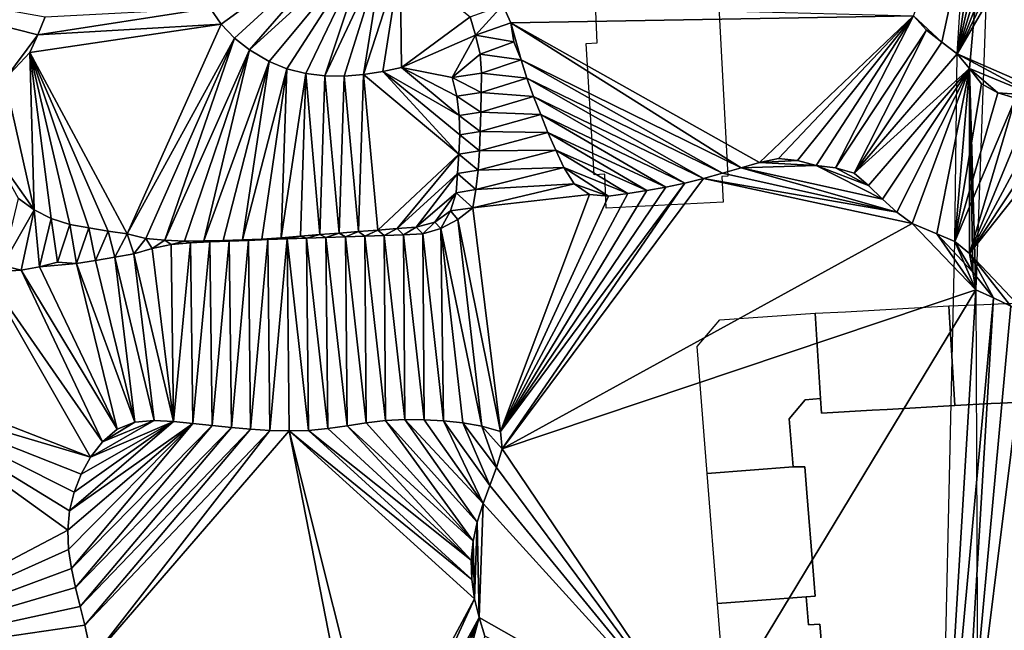
# Model space of a CAD drawing. Units: metres. Extents: x 115 to 1277, y 123 to 912.
# Drawn here: x 428 to 530, y 638 to 701 of the extents above; entities that cross this region are included whole.
import ezdxf

# ---------------------------------------------------------------- set-up
doc = ezdxf.new("R2010")
doc.units = ezdxf.units.M
doc.header["$MEASUREMENT"] = 0
doc.layers.add('EXISTENTE', color=7, linetype='Continuous', true_color=0xb8b8b8)
doc.layers.add('TERRENO', color=7, linetype='Continuous', true_color=0xf5f5f5)

msp = doc.modelspace()

# ---------------------------------------------------------------- linework, layer by layer
at = {"layer": 'EXISTENTE', "elevation": 170}
for points in [[(487.62, 704.31), (500.28, 704.92), (501.35, 684.83), (500.73, 684.8), (500.87, 682.15), (488.8, 681.5), (488.66, 685.02), (487.55, 684.96), (486.74, 698.51), (487.85, 698.57)], [(487.62, 704.31), (500.28, 704.92), (501.35, 684.83), (500.73, 684.8), (500.87, 682.15), (488.8, 681.5), (488.66, 685.02), (487.55, 684.96), (486.74, 698.51), (487.85, 698.57)], [(529.46, 661.38), (528.53, 661.34), (524.77, 661.16), (524.19, 670.82), (524.15, 671.44), (527.03, 671.55), (538.21, 672.05), (538.27, 670.82), (538.71, 661.81), (533.55, 661.57), (532.33, 661.51), (531.74, 661.49)], [(510.36, 670.67), (513.5, 670.82), (524.15, 671.44), (524.19, 670.82), (524.77, 661.16), (517.8, 660.75), (516.23, 660.65), (511.01, 660.34), (510.92, 661.87)], [(510.36, 670.67), (510.92, 661.87), (509.32, 661.73), (507.69, 659.78), (508.09, 654.81), (499.22, 654.13), (498.18, 667.25), (500.51, 670)], [(510.36, 641.48), (509.43, 641.39), (500.29, 640.71), (499.22, 654.13), (508.09, 654.81), (509.3, 654.82), (509.51, 652.15), (510.15, 644.07)], [(510.87, 638.21), (511, 636.47), (511.16, 634.46), (511.5, 630.14), (510.39, 630.02), (510.58, 627.46), (501.41, 626.52), (500.29, 640.71), (509.43, 641.39), (509.56, 639.74), (509.66, 638.5), (510.84, 638.58)]]:
    msp.add_lwpolyline(points, close=True, dxfattribs=at)
msp.add_lwpolyline([(511, 636.47), (510.87, 638.21), (510.84, 638.58), (509.66, 638.5), (509.56, 639.74), (509.43, 641.39), (510.36, 641.48), (510.15, 644.07), (509.51, 652.15), (509.3, 654.82), (508.09, 654.81), (507.69, 659.78), (509.32, 661.73), (510.92, 661.87), (511.01, 660.34), (516.23, 660.65), (517.8, 660.75), (524.77, 661.16), (528.53, 661.34), (529.46, 661.38), (531.74, 661.49)], dxfattribs=at)
at = {"layer": 'TERRENO'}
for points in [[(529.71, 770.97, 194), (528.69, 723.03, 194), (525.01, 697.45, 192)], [(528.69, 723.03, 194), (523.42, 698.66, 192), (520.51, 701.36, 192)], [(528.69, 723.03, 194), (525.01, 697.45, 192), (523.42, 698.66, 192)], [(528.69, 723.03, 194), (526.29, 695.92, 192), (525.01, 697.45, 192)], [(530.44, 722.08, 194), (525.01, 697.45, 192), (528.69, 723.03, 194)], [(528.69, 723.03, 194), (526.96, 673.1, 190), (526.29, 695.92, 192)], [(532.31, 721.36, 194), (525.01, 697.45, 192), (530.44, 722.08, 194)], [(534.24, 720.83, 194), (525.01, 697.45, 192), (532.31, 721.36, 194)], [(536.18, 720.35, 194), (525.01, 697.45, 192), (534.24, 720.83, 194)], [(538.11, 719.85, 194), (525.01, 697.45, 192), (536.18, 720.35, 194)], [(538.11, 719.85, 194), (535.02, 693.09, 192), (525.01, 697.45, 192)], [(463.23, 710.79, 188), (449.04, 700.51, 186), (447.9, 702.15, 186)], [(463.23, 710.79, 188), (450.42, 699.08, 186), (449.04, 700.51, 186)], [(463.23, 710.79, 188), (451.99, 697.85, 186), (450.42, 699.08, 186)], [(464.4, 709.17, 188), (451.99, 697.85, 186), (463.23, 710.79, 188)], [(464.4, 709.17, 188), (454, 696.67, 186), (451.99, 697.85, 186)], [(464.4, 709.17, 188), (455.84, 695.9, 186), (454, 696.67, 186)], [(464.4, 709.17, 188), (457.78, 695.41, 186), (455.84, 695.9, 186)], [(464.4, 709.17, 188), (459.76, 695.16, 186), (457.78, 695.41, 186)], [(465.78, 707.99, 188), (459.76, 695.16, 186), (464.4, 709.17, 188)], [(465.78, 707.99, 188), (461.75, 695.14, 186), (459.76, 695.16, 186)], [(465.78, 707.99, 188), (463.74, 695.32, 186), (461.75, 695.14, 186)], [(467.53, 707.03, 188), (463.74, 695.32, 186), (465.78, 707.99, 188)], [(467.53, 707.03, 188), (465.72, 695.64, 186), (463.74, 695.32, 186)], [(467.68, 696.04, 186), (465.72, 695.64, 186), (467.53, 707.03, 188)], [(474.74, 701.28, 188), (467.68, 696.04, 186), (467.53, 707.03, 188)], [(430.87, 701.28, 186), (430.14, 699.42, 186), (403.78, 706.12, 186)], [(430.14, 699.42, 186), (426.72, 694.83, 186), (403.78, 706.12, 186)], [(478.12, 702.47, 190), (475.29, 699.37, 188), (474.74, 701.28, 188)], [(478.94, 700.66, 190), (475.29, 699.37, 188), (478.12, 702.47, 190)], [(520.51, 701.36, 192), (478.94, 700.66, 190), (478.12, 702.47, 190)], [(449.04, 700.51, 186), (430.14, 699.42, 186), (447.9, 702.15, 186)], [(447.9, 702.15, 186), (430.14, 699.42, 186), (430.87, 701.28, 186)], [(475.29, 699.37, 188), (467.68, 696.04, 186), (474.74, 701.28, 188)], [(520.51, 701.36, 192), (504.63, 686.22, 190), (478.94, 700.66, 190)], [(520.51, 701.36, 192), (506.58, 686.63, 190), (504.63, 686.22, 190)], [(520.51, 701.36, 192), (508.55, 686.43, 190), (506.58, 686.63, 190)], [(520.51, 701.36, 192), (510.47, 685.91, 190), (508.55, 686.43, 190)], [(520.51, 701.36, 192), (512.45, 685.69, 190), (510.47, 685.91, 190)], [(521.85, 699.88, 192), (512.45, 685.69, 190), (520.51, 701.36, 192)], [(523.42, 698.66, 192), (521.85, 699.88, 192), (520.51, 701.36, 192)], [(449.04, 700.51, 186), (429.31, 697.6, 186), (430.14, 699.42, 186)], [(449.04, 700.51, 186), (439.35, 678.86, 186), (429.31, 697.6, 186)], [(450.42, 699.08, 186), (439.35, 678.86, 186), (449.04, 700.51, 186)], [(479.27, 698.69, 190), (475.29, 699.37, 188), (478.94, 700.66, 190)], [(504.63, 686.22, 190), (502.71, 685.67, 190), (478.94, 700.66, 190)], [(502.71, 685.67, 190), (480.01, 696.84, 190), (478.94, 700.66, 190)], [(480.01, 696.84, 190), (479.27, 698.69, 190), (478.94, 700.66, 190)], [(430.14, 699.42, 186), (429.31, 697.6, 186), (426.72, 694.83, 186)], [(475.29, 699.37, 188), (472.89, 695.02, 186), (467.68, 696.04, 186)], [(475.78, 697.43, 188), (472.89, 695.02, 186), (475.29, 699.37, 188)], [(479.27, 698.69, 190), (475.78, 697.43, 188), (475.29, 699.37, 188)], [(521.85, 699.88, 192), (514.37, 685.13, 190), (512.45, 685.69, 190)], [(523.42, 698.66, 192), (514.37, 685.13, 190), (521.85, 699.88, 192)], [(450.42, 699.08, 186), (441.26, 678.38, 186), (439.35, 678.86, 186)], [(450.42, 699.08, 186), (443.25, 678.2, 186), (441.26, 678.38, 186)], [(451.99, 697.85, 186), (443.25, 678.2, 186), (450.42, 699.08, 186)], [(480.01, 696.84, 190), (475.78, 697.43, 188), (479.27, 698.69, 190)], [(525.01, 697.45, 192), (514.37, 685.13, 190), (523.42, 698.66, 192)], [(429.75, 681.35, 186), (426.72, 694.83, 186), (429.31, 697.6, 186)], [(439.35, 678.86, 186), (437.37, 679.15, 186), (429.31, 697.6, 186)], [(437.37, 679.15, 186), (435.39, 679.48, 186), (429.31, 697.6, 186)], [(435.39, 679.48, 186), (433.43, 679.82, 186), (429.31, 697.6, 186)], [(433.43, 679.82, 186), (431.52, 680.44, 186), (429.31, 697.6, 186)], [(431.52, 680.44, 186), (429.75, 681.35, 186), (429.31, 697.6, 186)], [(451.99, 697.85, 186), (445.25, 678.12, 186), (443.25, 678.2, 186)], [(451.99, 697.85, 186), (447.25, 678.15, 186), (445.25, 678.12, 186)], [(454, 696.67, 186), (447.25, 678.15, 186), (451.99, 697.85, 186)], [(475.91, 695.44, 188), (472.89, 695.02, 186), (475.78, 697.43, 188)], [(480.01, 696.84, 190), (475.91, 695.44, 188), (475.78, 697.43, 188)], [(526.29, 695.92, 192), (514.37, 685.13, 190), (525.01, 697.45, 192)], [(526.29, 695.92, 192), (524.77, 678.09, 190), (525.01, 697.45, 192)], [(535.02, 693.09, 192), (533.02, 693.14, 192), (525.01, 697.45, 192)], [(533.02, 693.14, 192), (526.29, 695.92, 192), (525.01, 697.45, 192)], [(454, 696.67, 186), (449.25, 678.19, 186), (447.25, 678.15, 186)], [(454, 696.67, 186), (451.25, 678.25, 186), (449.25, 678.19, 186)], [(455.84, 695.9, 186), (451.25, 678.25, 186), (454, 696.67, 186)], [(480.61, 694.94, 190), (475.91, 695.44, 188), (480.01, 696.84, 190)], [(502.71, 685.67, 190), (500.78, 685.12, 190), (480.01, 696.84, 190)], [(500.78, 685.12, 190), (480.61, 694.94, 190), (480.01, 696.84, 190)], [(455.84, 695.9, 186), (453.24, 678.32, 186), (451.25, 678.25, 186)], [(455.84, 695.9, 186), (455.24, 678.47, 186), (453.24, 678.32, 186)], [(457.78, 695.41, 186), (455.24, 678.47, 186), (455.84, 695.9, 186)], [(457.78, 695.41, 186), (457.23, 678.62, 186), (455.24, 678.47, 186)], [(459.23, 678.79, 186), (457.23, 678.62, 186), (457.78, 695.41, 186)], [(459.76, 695.16, 186), (459.23, 678.79, 186), (457.78, 695.41, 186)], [(461.22, 678.95, 186), (459.23, 678.79, 186), (459.76, 695.16, 186)], [(461.75, 695.14, 186), (461.22, 678.95, 186), (459.76, 695.16, 186)], [(463.74, 695.32, 186), (463.21, 679.1, 186), (461.75, 695.14, 186)], [(465.21, 679.25, 186), (463.21, 679.1, 186), (463.74, 695.32, 186)], [(473.57, 687.1, 186), (463.74, 695.32, 186), (465.72, 695.64, 186)], [(473.57, 687.1, 186), (465.21, 679.25, 186), (463.74, 695.32, 186)], [(473.62, 691.09, 186), (465.72, 695.64, 186), (467.68, 696.04, 186)], [(473.68, 689.1, 186), (465.72, 695.64, 186), (473.62, 691.09, 186)], [(473.68, 689.1, 186), (473.57, 687.1, 186), (465.72, 695.64, 186)], [(473.62, 691.09, 186), (467.68, 696.04, 186), (473.36, 693.08, 186)], [(473.36, 693.08, 186), (467.68, 696.04, 186), (472.89, 695.02, 186)], [(475.91, 695.44, 188), (475.9, 693.44, 188), (472.89, 695.02, 186)], [(480.61, 694.94, 190), (475.9, 693.44, 188), (475.91, 695.44, 188)], [(526.29, 695.92, 192), (515.88, 683.86, 190), (514.37, 685.13, 190)], [(526.29, 695.92, 192), (517.31, 682.46, 190), (515.88, 683.86, 190)], [(526.29, 695.92, 192), (518.78, 681.1, 190), (517.31, 682.46, 190)], [(526.29, 695.92, 192), (520.39, 679.92, 190), (518.78, 681.1, 190)], [(526.29, 695.92, 192), (522.93, 678.87, 190), (520.39, 679.92, 190)], [(526.29, 695.92, 192), (524.77, 678.09, 190), (522.93, 678.87, 190)], [(526.29, 695.92, 192), (526.29, 676.84, 190), (524.77, 678.09, 190)], [(527.54, 694.36, 192), (524.77, 678.09, 190), (526.29, 695.92, 192)], [(526.96, 673.1, 190), (526.65, 674.9, 190), (526.29, 695.92, 192)], [(526.65, 674.9, 190), (526.29, 676.84, 190), (526.29, 695.92, 192)], [(533.02, 693.14, 192), (529.23, 693.42, 192), (526.29, 695.92, 192)], [(529.23, 693.42, 192), (527.54, 694.36, 192), (526.29, 695.92, 192)], [(429.75, 681.35, 186), (425.26, 687.65, 186), (426.72, 694.83, 186)], [(463.21, 679.1, 186), (461.22, 678.95, 186), (461.75, 695.14, 186)], [(475.9, 693.44, 188), (473.36, 693.08, 186), (472.89, 695.02, 186)], [(481.3, 693.06, 190), (475.9, 693.44, 188), (480.61, 694.94, 190)], [(500.78, 685.12, 190), (498.85, 684.59, 190), (480.61, 694.94, 190)], [(498.85, 684.59, 190), (481.3, 693.06, 190), (480.61, 694.94, 190)], [(529.23, 693.42, 192), (524.77, 678.09, 190), (527.54, 694.36, 192)], [(475.9, 693.44, 188), (475.85, 691.44, 188), (473.36, 693.08, 186)], [(481.3, 693.06, 190), (475.85, 691.44, 188), (475.9, 693.44, 188)], [(531.05, 692.87, 192), (524.77, 678.09, 190), (529.23, 693.42, 192)], [(535.02, 693.09, 192), (526.29, 676.84, 190), (533.02, 693.14, 192)], [(533.02, 693.14, 192), (526.29, 676.84, 190), (531.05, 692.87, 192)], [(533.02, 693.14, 192), (531.05, 692.87, 192), (529.23, 693.42, 192)], [(475.85, 691.44, 188), (473.62, 691.09, 186), (473.36, 693.08, 186)], [(482.03, 691.2, 190), (475.85, 691.44, 188), (481.3, 693.06, 190)], [(498.85, 684.59, 190), (496.91, 684.11, 190), (481.3, 693.06, 190)], [(496.91, 684.11, 190), (482.03, 691.2, 190), (481.3, 693.06, 190)], [(531.05, 692.87, 192), (526.29, 676.84, 190), (524.77, 678.09, 190)], [(537.01, 692.99, 192), (526.29, 676.84, 190), (535.02, 693.09, 192)], [(539.01, 692.86, 192), (526.29, 676.84, 190), (537.01, 692.99, 192)], [(539.01, 692.86, 192), (532.33, 670.43, 190), (526.29, 676.84, 190)], [(475.85, 691.44, 188), (475.79, 689.44, 188), (473.62, 691.09, 186)], [(475.79, 689.44, 188), (473.68, 689.1, 186), (473.62, 691.09, 186)], [(482.03, 691.2, 190), (475.79, 689.44, 188), (475.85, 691.44, 188)], [(482.78, 689.34, 190), (475.79, 689.44, 188), (482.03, 691.2, 190)], [(496.91, 684.11, 190), (494.96, 683.7, 190), (482.03, 691.2, 190)], [(494.96, 683.7, 190), (482.78, 689.34, 190), (482.03, 691.2, 190)], [(475.72, 687.44, 188), (473.57, 687.1, 186), (473.68, 689.1, 186)], [(475.79, 689.44, 188), (475.72, 687.44, 188), (473.68, 689.1, 186)], [(482.78, 689.34, 190), (475.72, 687.44, 188), (475.79, 689.44, 188)], [(483.58, 687.51, 190), (475.72, 687.44, 188), (482.78, 689.34, 190)], [(494.96, 683.7, 190), (492.99, 683.33, 190), (482.78, 689.34, 190)], [(492.99, 683.33, 190), (483.58, 687.51, 190), (482.78, 689.34, 190)], [(429.75, 681.35, 186), (428.12, 682.51, 186), (425.26, 687.65, 186)], [(473.57, 687.1, 186), (467.2, 679.41, 186), (465.21, 679.25, 186)], [(473.57, 687.1, 186), (473.45, 685.11, 186), (467.2, 679.41, 186)], [(475.56, 685.45, 188), (473.45, 685.11, 186), (473.57, 687.1, 186)], [(475.72, 687.44, 188), (475.56, 685.45, 188), (473.57, 687.1, 186)], [(484.43, 685.7, 190), (475.56, 685.45, 188), (483.58, 687.51, 190)], [(483.58, 687.51, 190), (475.56, 685.45, 188), (475.72, 687.44, 188)], [(492.99, 683.33, 190), (491.01, 683.02, 190), (483.58, 687.51, 190)], [(491.01, 683.02, 190), (484.43, 685.7, 190), (483.58, 687.51, 190)], [(510.47, 685.91, 190), (502.71, 685.67, 190), (504.63, 686.22, 190)], [(508.55, 686.43, 190), (504.63, 686.22, 190), (506.58, 686.63, 190)], [(510.47, 685.91, 190), (504.63, 686.22, 190), (508.55, 686.43, 190)], [(473.45, 685.11, 186), (469.19, 679.57, 186), (467.2, 679.41, 186)], [(473.45, 685.11, 186), (473.31, 683.11, 186), (469.19, 679.57, 186)], [(475.35, 683.46, 188), (473.31, 683.11, 186), (473.45, 685.11, 186)], [(475.56, 685.45, 188), (475.35, 683.46, 188), (473.45, 685.11, 186)], [(485.5, 684.02, 190), (475.35, 683.46, 188), (484.43, 685.7, 190)], [(484.43, 685.7, 190), (475.35, 683.46, 188), (475.56, 685.45, 188)], [(491.01, 683.02, 190), (489.03, 682.77, 190), (484.43, 685.7, 190)], [(489.03, 682.77, 190), (485.5, 684.02, 190), (484.43, 685.7, 190)], [(518.78, 681.1, 190), (498.85, 684.59, 190), (500.78, 685.12, 190)], [(518.78, 681.1, 190), (500.78, 685.12, 190), (502.71, 685.67, 190)], [(517.31, 682.46, 190), (502.71, 685.67, 190), (510.47, 685.91, 190)], [(518.78, 681.1, 190), (502.71, 685.67, 190), (517.31, 682.46, 190)], [(517.31, 682.46, 190), (510.47, 685.91, 190), (515.88, 683.86, 190)], [(515.88, 683.86, 190), (510.47, 685.91, 190), (512.45, 685.69, 190)], [(515.88, 683.86, 190), (512.45, 685.69, 190), (514.37, 685.13, 190)], [(487.07, 682.93, 190), (475.04, 681.55, 188), (485.5, 684.02, 190)], [(485.5, 684.02, 190), (475.04, 681.55, 188), (475.35, 683.46, 188)], [(496.91, 684.11, 190), (477.89, 658.48, 188), (494.96, 683.7, 190)], [(496.91, 684.11, 190), (478.06, 656.68, 188), (477.89, 658.48, 188)], [(520.39, 679.92, 190), (478.06, 656.68, 188), (498.85, 684.59, 190)], [(498.85, 684.59, 190), (478.06, 656.68, 188), (496.91, 684.11, 190)], [(489.03, 682.77, 190), (487.07, 682.93, 190), (485.5, 684.02, 190)], [(520.39, 679.92, 190), (498.85, 684.59, 190), (518.78, 681.1, 190)], [(473.31, 683.11, 186), (471.12, 680.06, 186), (469.19, 679.57, 186)], [(473.31, 683.11, 186), (472.71, 681.25, 186), (471.12, 680.06, 186)], [(475.04, 681.55, 188), (472.71, 681.25, 186), (473.31, 683.11, 186)], [(475.35, 683.46, 188), (475.04, 681.55, 188), (473.31, 683.11, 186)], [(494.96, 683.7, 190), (477.89, 658.48, 188), (492.99, 683.33, 190)], [(492.99, 683.33, 190), (477.89, 658.48, 188), (491.01, 683.02, 190)], [(491.01, 683.02, 190), (477.89, 658.48, 188), (489.03, 682.77, 190)], [(429.75, 681.35, 186), (426.49, 675.61, 188), (428.12, 682.51, 186)], [(487.07, 682.93, 190), (477.89, 658.48, 188), (475.04, 681.55, 188)], [(489.03, 682.77, 190), (477.89, 658.48, 188), (487.07, 682.93, 190)], [(429.75, 681.35, 186), (428.39, 675.13, 188), (426.49, 675.61, 188)], [(430.29, 675.47, 188), (428.39, 675.13, 188), (429.75, 681.35, 186)], [(431.52, 680.44, 186), (430.29, 675.47, 188), (429.75, 681.35, 186)], [(472.71, 681.25, 186), (471.71, 679.42, 188), (471.12, 680.06, 186)], [(473.48, 680.34, 188), (471.71, 679.42, 188), (472.71, 681.25, 186)], [(475.04, 681.55, 188), (473.48, 680.34, 188), (472.71, 681.25, 186)], [(477.89, 658.48, 188), (473.48, 680.34, 188), (475.04, 681.55, 188)], [(432.14, 675.93, 188), (430.29, 675.47, 188), (431.52, 680.44, 186)], [(433.43, 679.82, 186), (432.14, 675.93, 188), (431.52, 680.44, 186)], [(471.12, 680.06, 186), (469.86, 678.86, 188), (469.19, 679.57, 186)], [(471.71, 679.42, 188), (469.86, 678.86, 188), (471.12, 680.06, 186)], [(475.96, 659.01, 188), (471.71, 679.42, 188), (473.48, 680.34, 188)], [(477.89, 658.48, 188), (475.96, 659.01, 188), (473.48, 680.34, 188)], [(526.96, 673.1, 190), (478.06, 656.68, 188), (520.39, 679.92, 190)], [(526.96, 673.1, 190), (520.39, 679.92, 190), (522.93, 678.87, 190)], [(434.12, 675.8, 188), (432.14, 675.93, 188), (433.43, 679.82, 186)], [(435.39, 679.48, 186), (434.12, 675.8, 188), (433.43, 679.82, 186)], [(436.09, 676.12, 188), (434.12, 675.8, 188), (435.39, 679.48, 186)], [(437.37, 679.15, 186), (436.09, 676.12, 188), (435.39, 679.48, 186)], [(438.06, 676.45, 188), (436.09, 676.12, 188), (437.37, 679.15, 186)], [(439.35, 678.86, 186), (438.06, 676.45, 188), (437.37, 679.15, 186)], [(461.22, 678.95, 186), (459.87, 678.5, 188), (459.23, 678.79, 186)], [(461.87, 678.56, 188), (459.87, 678.5, 188), (461.22, 678.95, 186)], [(463.21, 679.1, 186), (461.87, 678.56, 188), (461.22, 678.95, 186)], [(463.87, 678.63, 188), (461.87, 678.56, 188), (463.21, 679.1, 186)], [(465.21, 679.25, 186), (463.87, 678.63, 188), (463.21, 679.1, 186)], [(465.87, 678.7, 188), (463.87, 678.63, 188), (465.21, 679.25, 186)], [(467.2, 679.41, 186), (465.87, 678.7, 188), (465.21, 679.25, 186)], [(467.87, 678.78, 188), (465.87, 678.7, 188), (467.2, 679.41, 186)], [(469.19, 679.57, 186), (467.87, 678.78, 188), (467.2, 679.41, 186)], [(469.86, 678.86, 188), (467.87, 678.78, 188), (469.19, 679.57, 186)], [(472.01, 659.58, 188), (469.86, 678.86, 188), (471.71, 679.42, 188)], [(475.96, 659.01, 188), (473.99, 659.36, 188), (471.71, 679.42, 188)], [(473.99, 659.36, 188), (472.01, 659.58, 188), (471.71, 679.42, 188)], [(440.03, 676.79, 188), (438.06, 676.45, 188), (439.35, 678.86, 186)], [(441.26, 678.38, 186), (440.03, 676.79, 188), (439.35, 678.86, 186)], [(441.94, 677.37, 188), (440.03, 676.79, 188), (441.26, 678.38, 186)], [(443.25, 678.2, 186), (441.94, 677.37, 188), (441.26, 678.38, 186)], [(443.89, 677.78, 188), (441.94, 677.37, 188), (443.25, 678.2, 186)], [(445.25, 678.12, 186), (443.89, 677.78, 188), (443.25, 678.2, 186)], [(445.88, 677.94, 188), (443.89, 677.78, 188), (445.25, 678.12, 186)], [(445.88, 677.94, 188), (444.13, 659.48, 188), (443.89, 677.78, 188)], [(446.12, 659.29, 188), (444.13, 659.48, 188), (445.88, 677.94, 188)], [(447.25, 678.15, 186), (445.88, 677.94, 188), (445.25, 678.12, 186)], [(447.88, 678.03, 188), (445.88, 677.94, 188), (447.25, 678.15, 186)], [(447.88, 678.03, 188), (446.12, 659.29, 188), (445.88, 677.94, 188)], [(448.11, 659.08, 188), (446.12, 659.29, 188), (447.88, 678.03, 188)], [(449.25, 678.19, 186), (447.88, 678.03, 188), (447.25, 678.15, 186)], [(449.88, 678.1, 188), (447.88, 678.03, 188), (449.25, 678.19, 186)], [(449.88, 678.1, 188), (448.11, 659.08, 188), (447.88, 678.03, 188)], [(450.1, 658.88, 188), (448.11, 659.08, 188), (449.88, 678.1, 188)], [(451.25, 678.25, 186), (449.88, 678.1, 188), (449.25, 678.19, 186)], [(451.88, 678.19, 188), (449.88, 678.1, 188), (451.25, 678.25, 186)], [(451.88, 678.19, 188), (450.1, 658.88, 188), (449.88, 678.1, 188)], [(452.09, 658.71, 188), (450.1, 658.88, 188), (451.88, 678.19, 188)], [(453.24, 678.32, 186), (451.88, 678.19, 188), (451.25, 678.25, 186)], [(453.88, 678.27, 188), (451.88, 678.19, 188), (453.24, 678.32, 186)], [(453.88, 678.27, 188), (452.09, 658.71, 188), (451.88, 678.19, 188)], [(454.08, 658.57, 188), (452.09, 658.71, 188), (453.88, 678.27, 188)], [(455.24, 678.47, 186), (453.88, 678.27, 188), (453.24, 678.32, 186)], [(455.87, 678.34, 188), (453.88, 678.27, 188), (455.24, 678.47, 186)], [(455.87, 678.34, 188), (454.08, 658.57, 188), (453.88, 678.27, 188)], [(456.08, 658.52, 188), (454.08, 658.57, 188), (455.87, 678.34, 188)], [(457.23, 678.62, 186), (455.87, 678.34, 188), (455.24, 678.47, 186)], [(457.87, 678.42, 188), (455.87, 678.34, 188), (457.23, 678.62, 186)], [(458.08, 658.58, 188), (455.87, 678.34, 188), (457.87, 678.42, 188)], [(458.08, 658.58, 188), (456.08, 658.52, 188), (455.87, 678.34, 188)], [(459.23, 678.79, 186), (457.87, 678.42, 188), (457.23, 678.62, 186)], [(459.87, 678.5, 188), (457.87, 678.42, 188), (459.23, 678.79, 186)], [(460.07, 658.76, 188), (457.87, 678.42, 188), (459.87, 678.5, 188)], [(460.07, 658.76, 188), (458.08, 658.58, 188), (457.87, 678.42, 188)], [(462.05, 659.05, 188), (459.87, 678.5, 188), (461.87, 678.56, 188)], [(462.05, 659.05, 188), (460.07, 658.76, 188), (459.87, 678.5, 188)], [(464.03, 659.36, 188), (461.87, 678.56, 188), (463.87, 678.63, 188)], [(464.03, 659.36, 188), (462.05, 659.05, 188), (461.87, 678.56, 188)], [(466.01, 659.59, 188), (463.87, 678.63, 188), (465.87, 678.7, 188)], [(466.01, 659.59, 188), (464.03, 659.36, 188), (463.87, 678.63, 188)], [(468.01, 659.69, 188), (465.87, 678.7, 188), (467.87, 678.78, 188)], [(468.01, 659.69, 188), (466.01, 659.59, 188), (465.87, 678.7, 188)], [(470.01, 659.68, 188), (467.87, 678.78, 188), (469.86, 678.86, 188)], [(470.01, 659.68, 188), (468.01, 659.69, 188), (467.87, 678.78, 188)], [(472.01, 659.58, 188), (470.01, 659.68, 188), (469.86, 678.86, 188)], [(526.96, 673.1, 190), (522.93, 678.87, 190), (526.65, 674.9, 190)], [(526.65, 674.9, 190), (522.93, 678.87, 190), (524.77, 678.09, 190)], [(526.96, 673.1, 190), (523.31, 612.78, 190), (524.77, 678.09, 190)], [(526.65, 674.9, 190), (524.77, 678.09, 190), (526.29, 676.84, 190)], [(526.96, 673.1, 190), (524.77, 678.09, 190), (526.65, 674.9, 190)], [(526.65, 674.9, 190), (524.77, 678.09, 190), (526.29, 676.84, 190)], [(444.13, 659.48, 188), (440.03, 676.79, 188), (441.94, 677.37, 188)], [(444.13, 659.48, 188), (441.94, 677.37, 188), (443.89, 677.78, 188)], [(434.12, 675.8, 188), (430.29, 675.47, 188), (432.14, 675.93, 188)], [(440.14, 659.43, 188), (434.12, 675.8, 188), (436.09, 676.12, 188)], [(440.14, 659.43, 188), (436.09, 676.12, 188), (438.06, 676.45, 188)], [(442.13, 659.59, 188), (438.06, 676.45, 188), (440.03, 676.79, 188)], [(442.13, 659.59, 188), (440.14, 659.43, 188), (438.06, 676.45, 188)], [(444.13, 659.48, 188), (442.13, 659.59, 188), (440.03, 676.79, 188)], [(532.33, 670.43, 190), (530.57, 671.39, 190), (526.29, 676.84, 190)], [(530.57, 671.39, 190), (528.78, 672.26, 190), (526.29, 676.84, 190)], [(528.78, 672.26, 190), (526.65, 674.9, 190), (526.29, 676.84, 190)], [(435.58, 655.8, 188), (413.9, 664.23, 188), (424.63, 674.88, 188)], [(428.39, 675.13, 188), (424.63, 674.88, 188), (426.49, 675.61, 188)], [(436.8, 657.38, 188), (424.63, 674.88, 188), (428.39, 675.13, 188)], [(436.8, 657.38, 188), (435.58, 655.8, 188), (424.63, 674.88, 188)], [(438.31, 658.69, 188), (428.39, 675.13, 188), (430.29, 675.47, 188)], [(438.31, 658.69, 188), (436.8, 657.38, 188), (428.39, 675.13, 188)], [(438.31, 658.69, 188), (430.29, 675.47, 188), (434.12, 675.8, 188)], [(440.14, 659.43, 188), (438.31, 658.69, 188), (434.12, 675.8, 188)], [(528.78, 672.26, 190), (526.96, 673.1, 190), (526.65, 674.9, 190)], [(526.96, 673.1, 190), (498.6, 626.26, 190), (478.06, 656.68, 188)], [(527.17, 613.82, 190), (498.6, 626.26, 190), (526.96, 673.1, 190)], [(528.78, 672.26, 190), (523.31, 612.78, 190), (526.96, 673.1, 190)], [(528.78, 672.26, 190), (525.23, 613.32, 190), (523.31, 612.78, 190)], [(530.57, 671.39, 190), (525.23, 613.32, 190), (528.78, 672.26, 190)], [(532.33, 670.43, 190), (525.23, 613.32, 190), (530.57, 671.39, 190)], [(532.51, 616.46, 190), (525.23, 613.32, 190), (532.33, 670.43, 190)], [(435.58, 655.8, 188), (413.79, 662.29, 188), (413.9, 664.23, 188)], [(433.21, 648.28, 188), (406.73, 634.36, 188), (413.79, 662.29, 188)], [(435.58, 655.8, 188), (434.61, 654.06, 188), (413.79, 662.29, 188)], [(434.61, 654.06, 188), (433.86, 652.21, 188), (413.79, 662.29, 188)], [(433.86, 652.21, 188), (433.39, 650.27, 188), (413.79, 662.29, 188)], [(433.39, 650.27, 188), (433.21, 648.28, 188), (413.79, 662.29, 188)], [(444.13, 659.48, 188), (435.58, 655.8, 188), (442.13, 659.59, 188)], [(442.13, 659.59, 188), (435.58, 655.8, 188), (436.8, 657.38, 188)], [(442.13, 659.59, 188), (436.8, 657.38, 188), (440.14, 659.43, 188)], [(475.06, 647.15, 188), (464.03, 659.36, 188), (466.01, 659.59, 188)], [(475.49, 649.11, 188), (466.01, 659.59, 188), (468.01, 659.69, 188)], [(475.49, 649.11, 188), (475.06, 647.15, 188), (466.01, 659.59, 188)], [(476.08, 651.02, 188), (468.01, 659.69, 188), (470.01, 659.68, 188)], [(476.08, 651.02, 188), (475.49, 649.11, 188), (468.01, 659.69, 188)], [(476.08, 651.02, 188), (470.01, 659.68, 188), (472.01, 659.58, 188)], [(446.12, 659.29, 188), (433.3, 646.28, 188), (433.21, 648.28, 188)], [(446.12, 659.29, 188), (433.21, 648.28, 188), (433.39, 650.27, 188)], [(446.12, 659.29, 188), (433.6, 644.31, 188), (433.3, 646.28, 188)], [(446.12, 659.29, 188), (433.39, 650.27, 188), (444.13, 659.48, 188)], [(444.13, 659.48, 188), (433.39, 650.27, 188), (433.86, 652.21, 188)], [(448.11, 659.08, 188), (433.6, 644.31, 188), (446.12, 659.29, 188)], [(448.11, 659.08, 188), (434.02, 642.35, 188), (433.6, 644.31, 188)], [(444.13, 659.48, 188), (433.86, 652.21, 188), (434.61, 654.06, 188)], [(450.1, 658.88, 188), (434.02, 642.35, 188), (448.11, 659.08, 188)], [(450.1, 658.88, 188), (434.49, 640.41, 188), (434.02, 642.35, 188)], [(452.09, 658.71, 188), (434.49, 640.41, 188), (450.1, 658.88, 188)], [(452.09, 658.71, 188), (434.97, 638.47, 188), (434.49, 640.41, 188)], [(444.13, 659.48, 188), (434.61, 654.06, 188), (435.58, 655.8, 188)], [(454.08, 658.57, 188), (434.97, 638.47, 188), (452.09, 658.71, 188)], [(454.08, 658.57, 188), (435.75, 635.01, 188), (434.97, 638.47, 188)], [(456.08, 658.52, 188), (435.75, 635.01, 188), (454.08, 658.57, 188)], [(440.14, 659.43, 188), (436.8, 657.38, 188), (438.31, 658.69, 188)], [(474.91, 643.17, 188), (456.08, 658.52, 188), (458.08, 658.58, 188)], [(474.85, 645.17, 188), (458.08, 658.58, 188), (460.07, 658.76, 188)], [(474.91, 643.17, 188), (458.08, 658.58, 188), (474.85, 645.17, 188)], [(474.85, 645.17, 188), (460.07, 658.76, 188), (462.05, 659.05, 188)], [(475.06, 647.15, 188), (462.05, 659.05, 188), (464.03, 659.36, 188)], [(475.06, 647.15, 188), (474.85, 645.17, 188), (462.05, 659.05, 188)], [(476.77, 652.89, 188), (472.01, 659.58, 188), (473.99, 659.36, 188)], [(476.77, 652.89, 188), (476.08, 651.02, 188), (472.01, 659.58, 188)], [(477.48, 654.76, 188), (473.99, 659.36, 188), (475.96, 659.01, 188)], [(477.48, 654.76, 188), (476.77, 652.89, 188), (473.99, 659.36, 188)], [(478.06, 656.68, 188), (475.96, 659.01, 188), (477.89, 658.48, 188)], [(478.06, 656.68, 188), (477.48, 654.76, 188), (475.96, 659.01, 188)], [(463.3, 621.55, 188), (435.75, 635.01, 188), (456.08, 658.52, 188)], [(475.2, 641.2, 188), (456.08, 658.52, 188), (474.91, 643.17, 188)], [(475.2, 641.2, 188), (465.11, 622.41, 188), (456.08, 658.52, 188)], [(465.11, 622.41, 188), (463.3, 621.55, 188), (456.08, 658.52, 188)], [(498.6, 626.26, 190), (477.48, 654.76, 188), (478.06, 656.68, 188)], [(498.6, 626.26, 190), (476.77, 652.89, 188), (477.48, 654.76, 188)], [(498.6, 626.26, 190), (476.08, 651.02, 188), (476.77, 652.89, 188)], [(476.08, 651.02, 188), (475.67, 639.26, 188), (475.49, 649.11, 188)], [(498.6, 626.26, 190), (475.67, 639.26, 188), (476.08, 651.02, 188)], [(475.49, 649.11, 188), (475.2, 641.2, 188), (475.06, 647.15, 188)], [(475.67, 639.26, 188), (475.2, 641.2, 188), (475.49, 649.11, 188)], [(433.3, 646.28, 188), (406.73, 634.36, 188), (433.21, 648.28, 188)], [(475.06, 647.15, 188), (474.91, 643.17, 188), (474.85, 645.17, 188)], [(475.2, 641.2, 188), (474.91, 643.17, 188), (475.06, 647.15, 188)], [(433.6, 644.31, 188), (406.73, 634.36, 188), (433.3, 646.28, 188)], [(434.02, 642.35, 188), (406.73, 634.36, 188), (433.6, 644.31, 188)], [(434.49, 640.41, 188), (406.73, 634.36, 188), (434.02, 642.35, 188)], [(434.97, 638.47, 188), (406.73, 634.36, 188), (434.49, 640.41, 188)], [(475.2, 641.2, 188), (466.93, 623.23, 188), (465.11, 622.41, 188)], [(475.67, 639.26, 188), (466.93, 623.23, 188), (475.2, 641.2, 188)], [(475.67, 639.26, 188), (468.75, 624.07, 188), (466.93, 623.23, 188)], [(475.67, 639.26, 188), (470.51, 625.02, 188), (468.75, 624.07, 188)], [(475.67, 639.26, 188), (472.15, 626.16, 188), (470.51, 625.02, 188)], [(476.27, 637.35, 188), (472.15, 626.16, 188), (475.67, 639.26, 188)], [(498.6, 626.26, 190), (476.27, 637.35, 188), (475.67, 639.26, 188)], [(435.75, 635.01, 188), (406.73, 634.36, 188), (434.97, 638.47, 188)]]:
    msp.add_3dface(points, dxfattribs=at)

doc.saveas('drawing.dxf')
